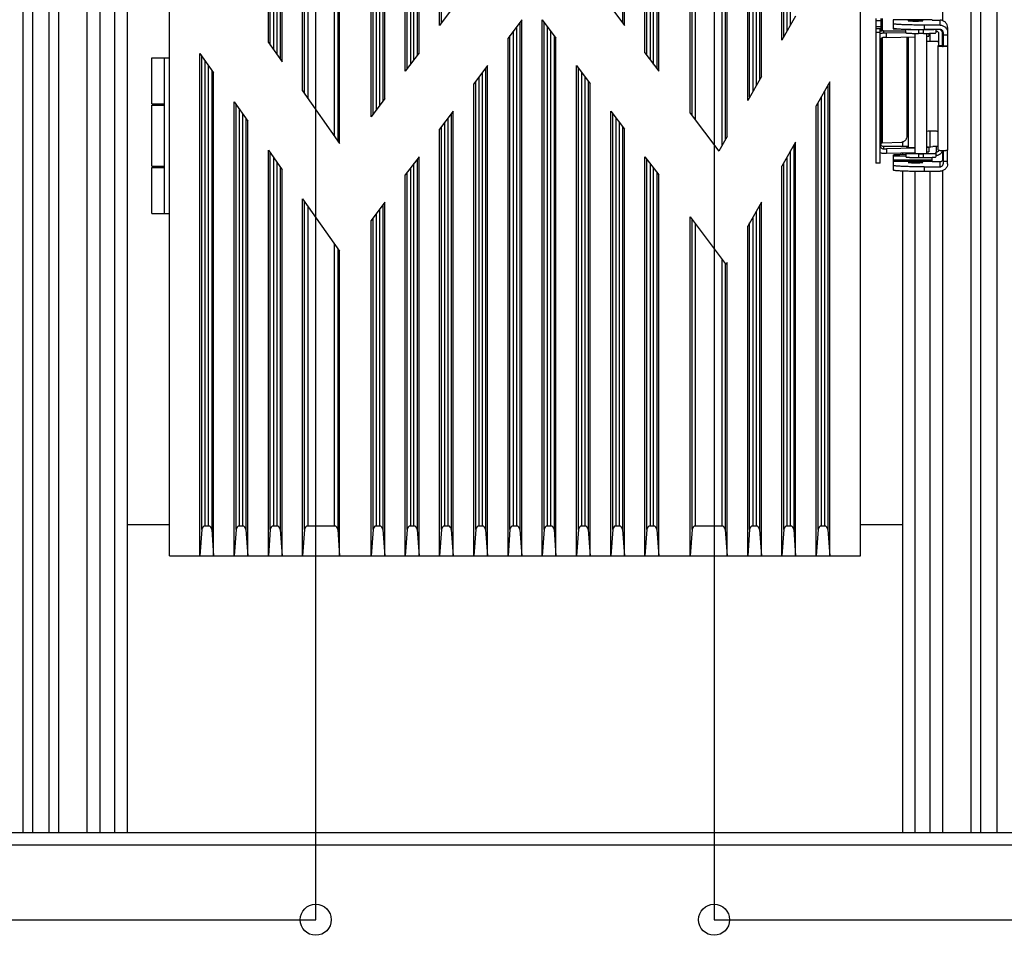
# Model space of a CAD drawing. Units: millimetres. Extents: x 359 to 2879, y 303 to 2085.
# Drawn here: x 1302 to 1461, y 906 to 1053 of the extents above; entities that cross this region are included whole.
import ezdxf

# ---------------------------------------------------------------- set-up
doc = ezdxf.new("R2010")
doc.units = ezdxf.units.MM
doc.header["$LTSCALE"] = 0.15

msp = doc.modelspace()

# ---------------------------------------------------------------- linework, layer by layer
at = {"color": 7, "linetype": 'Continuous'}
for p, q in [((1302.96, 922.09), (1302.96, 1840.09)), ((1304.46, 1840.09), (1304.46, 922.09)), ((1307.16, 922.09), (1307.16, 1840.09)), ((1308.66, 1840.09), (1308.66, 922.09)), ((1455.26, 922.09), (1455.26, 1840.09)), ((1456.76, 1840.09), (1456.76, 922.09)), ((1459.46, 922.09), (1459.46, 1840.09)), ((1326.46, 966.59), (1326.46, 1776.59)), ((1437.46, 966.59), (1437.46, 1776.59)), ((1369.86, 1051.79), (1369.86, 1335.12)), ((1370.17, 1052.2), (1370.17, 1335.53)), ((1399.25, 1335.53), (1399.25, 1052.2)), ((1399.56, 1051.79), (1399.56, 1335.12)), ((1342.36, 1049.07), (1342.36, 1331.74)), ((1342.67, 1048.63), (1342.67, 1331.3)), ((1343.17, 1330.59), (1343.17, 1047.93)), ((1366.25, 1330.31), (1366.25, 1046.97)), ((1366.56, 1047.39), (1366.56, 1330.72)), ((1402.86, 1047.39), (1402.86, 1330.72)), ((1403.17, 1046.97), (1403.17, 1330.31)), ((1425.67, 1330.63), (1425.67, 1050.85)), ((1426.25, 1051.88), (1426.25, 1331.65)), ((1343.75, 1047.1), (1343.75, 1329.77)), ((1344.25, 1329.06), (1344.25, 1046.4)), ((1365.17, 1328.86), (1365.17, 1045.53)), ((1365.75, 1046.31), (1365.75, 1329.64)), ((1403.67, 1329.64), (1403.67, 1046.31)), ((1404.25, 1045.53), (1404.25, 1328.86)), ((1424.86, 1049.43), (1424.86, 1329.2)), ((1425.17, 1049.98), (1425.17, 1329.75)), ((1344.56, 1045.96), (1344.56, 1328.62)), ((1364.36, 1044.45), (1364.36, 1327.79)), ((1364.67, 1044.87), (1364.67, 1328.2)), ((1404.75, 1328.2), (1404.75, 1044.87)), ((1405.06, 1044.45), (1405.06, 1327.79)), ((1347.86, 1041.28), (1347.86, 1323.95)), ((1348.17, 1040.85), (1348.17, 1323.51)), ((1348.67, 1322.81), (1348.67, 1040.14)), ((1360.75, 1322.97), (1360.75, 1039.64)), ((1361.06, 1040.05), (1361.06, 1323.39)), ((1421.25, 1322.86), (1421.25, 1043.08)), ((1421.56, 1043.63), (1421.56, 1323.4)), ((1359.17, 1037.53), (1359.17, 1320.87)), ((1359.67, 1321.53), (1359.67, 1038.2)), ((1360.25, 1038.97), (1360.25, 1322.31)), ((1410.11, 1037.72), (1410.11, 1321.05)), ((1420.17, 1320.96), (1420.17, 1041.18)), ((1420.75, 1042.21), (1420.75, 1321.98)), ((1358.86, 1037.12), (1358.86, 1320.45)), ((1410.42, 1037.31), (1410.42, 1320.64)), ((1410.92, 1319.97), (1410.92, 1036.64)), ((1419.36, 1039.76), (1419.36, 1319.53)), ((1419.67, 1040.31), (1419.67, 1320.08)), ((1353, 1034), (1353, 1316.67)), ((1353.5, 1315.96), (1353.5, 1033.3)), ((1353.81, 1032.86), (1353.81, 1315.53)), ((1415.25, 1032.54), (1415.25, 1314.2)), ((1415.75, 1313.53), (1415.75, 1033.41)), ((1416.06, 1033.96), (1416.06, 1313.73)), ((1313.26, 922.09), (1313.26, 1208.09)), ((1315.26, 1208.1), (1315.26, 922.09)), ((1317.66, 1208.1), (1317.66, 922.09)), ((1319.66, 1208.09), (1319.66, 922.09)), ((1450.66, 1208.09), (1450.66, 1052.66)), ((1372.06, 1054.72), (1369.86, 1051.79)), ((1397.36, 1054.72), (1399.56, 1051.79)), ((1383.06, 1052.72), (1380.86, 1049.79)), ((1382.75, 1052.31), (1382.75, 970.81)), ((1383.06, 966.59), (1383.06, 1052.72)), ((1386.36, 966.59), (1386.36, 1052.72)), ((1386.36, 1052.72), (1388.56, 1049.79)), ((1386.67, 970.81), (1386.67, 1052.31)), ((1427.06, 1053.3), (1424.86, 1049.43)), ((1439.96, 1052.92), (1439.96, 1029.69)), ((1439.96, 1052.63), (1440.76, 1052.63)), ((1440.76, 1052.92), (1440.76, 1050.87)), ((1440.96, 1052.94), (1440.96, 1050.92)), ((1442.72, 1052.73), (1442.72, 1051.25)), ((1449.02, 1052.73), (1442.72, 1052.73)), ((1449.02, 1052.73), (1449.02, 1052.66)), ((1449.02, 1052.66), (1450.27, 1052.66)), ((1450.27, 1051.86), (1450.27, 1052.66)), ((1381.67, 1050.86), (1381.67, 971.35)), ((1382.25, 971.35), (1382.25, 1051.64)), ((1387.17, 1051.64), (1387.17, 971.35)), ((1387.75, 971.35), (1387.75, 1050.86)), ((1440.76, 1051.59), (1439.96, 1051.59)), ((1440.66, 1051.28), (1439.96, 1051.28)), ((1440.66, 1050.67), (1439.96, 1050.67)), ((1440.66, 1029.69), (1440.66, 1051.28)), ((1441.16, 1050.95), (1441.16, 1050.56)), ((1441.16, 1050.95), (1444.79, 1050.95)), ((1441.66, 1050.56), (1441.16, 1050.56)), ((1444.79, 1050.64), (1441.66, 1050.56)), ((1441.66, 1049.86), (1441.66, 1050.56)), ((1442.72, 1051.25), (1443.79, 1051.25)), ((1444.79, 1050.62), (1444.79, 1051.21)), ((1446.25, 1031.27), (1446.25, 1050.53)), ((1446.79, 1051.09), (1446.79, 1050.53)), ((1447.59, 1051.09), (1446.79, 1051.09)), ((1447.59, 1050.53), (1446.79, 1050.53)), ((1447.59, 1050.53), (1447.59, 1051.09)), ((1447.72, 1051.86), (1447.72, 1051.16)), ((1450.27, 1051.86), (1447.72, 1051.86)), ((1450.27, 1051.16), (1447.72, 1051.16)), ((1448.13, 1031.27), (1448.13, 1050.53)), ((1448.46, 1050.54), (1448.46, 1050.1)), ((1448.66, 1049.27), (1448.66, 1050.62)), ((1449.59, 1051.16), (1449.59, 1050.62)), ((1449.67, 1050.85), (1449.59, 1050.85)), ((1450.07, 1048.56), (1450.07, 1050.45)), ((1450.63, 1051), (1450.63, 1048.56)), ((1450.66, 1050.97), (1450.66, 1048.45)), ((1450.77, 1050.66), (1450.77, 1048.45)), ((1451.47, 1051.47), (1451.47, 1031.76)), ((1342.36, 1049.07), (1344.56, 1045.96)), ((1380.86, 966.59), (1380.86, 1049.79)), ((1381.17, 970.81), (1381.17, 1050.2)), ((1388.25, 1050.2), (1388.25, 970.81)), ((1388.56, 966.59), (1388.56, 1049.79)), ((1440.76, 1049.66), (1440.76, 1032.65)), ((1440.96, 1049.82), (1440.96, 1032.96)), ((1441.66, 1049.86), (1441.16, 1049.86)), ((1441.66, 1049.86), (1446.25, 1049.98)), ((1444.94, 1049.95), (1444.94, 1034.09)), ((1445.12, 1049.95), (1445.12, 1032.21)), ((1450.77, 1050.31), (1451.47, 1050.31)), ((1331.36, 966.59), (1331.36, 1047.31)), ((1331.36, 1047.31), (1333.56, 1044.2)), ((1366.56, 1047.39), (1364.36, 1044.45)), ((1402.86, 1047.39), (1405.06, 1044.45)), ((1449.97, 1031.76), (1449.97, 1048.56)), ((1449.97, 1048.56), (1450.67, 1048.56)), ((1450.67, 1048.45), (1450.67, 1048.56)), ((1450.67, 1048.45), (1450.77, 1048.45)), ((1451.47, 1048.46), (1450.77, 1048.46)), ((1451.47, 1048.45), (1451.44, 1048.44)), ((1323.66, 1039.19), (1323.66, 1046.59)), ((1323.66, 1046.59), (1326.46, 1046.59)), ((1325.66, 1021.59), (1325.66, 1046.59)), ((1331.67, 970.81), (1331.67, 1046.87)), ((1332.17, 1046.17), (1332.17, 971.35)), ((1332.75, 971.35), (1332.75, 1045.34)), ((1333.25, 1044.64), (1333.25, 970.81)), ((1333.56, 966.59), (1333.56, 1044.2)), ((1377.56, 1045.39), (1375.36, 1042.45)), ((1376.75, 971.35), (1376.75, 1044.31)), ((1377.25, 1044.97), (1377.25, 970.81)), ((1377.56, 966.59), (1377.56, 1045.39)), ((1391.86, 966.59), (1391.86, 1045.39)), ((1391.86, 1045.39), (1394.06, 1042.45)), ((1392.17, 970.81), (1392.17, 1044.97)), ((1392.67, 1044.31), (1392.67, 971.35)), ((1375.36, 966.59), (1375.36, 1042.45)), ((1375.67, 970.81), (1375.67, 1042.87)), ((1376.17, 1043.53), (1376.17, 971.35)), ((1393.25, 971.35), (1393.25, 1043.53)), ((1393.75, 1042.87), (1393.75, 970.81)), ((1394.06, 966.59), (1394.06, 1042.45)), ((1421.56, 1043.63), (1419.36, 1039.76)), ((1432.56, 1042.74), (1430.36, 1038.87)), ((1432.56, 966.59), (1432.56, 1042.74)), ((1347.86, 1041.28), (1353.81, 1032.86)), ((1431.75, 971.35), (1431.75, 1041.32)), ((1432.25, 1042.2), (1432.25, 970.81)), ((1336.86, 966.59), (1336.86, 1039.53)), ((1336.86, 1039.53), (1339.06, 1036.41)), ((1361.06, 1040.05), (1358.86, 1037.12)), ((1430.67, 970.81), (1430.67, 1039.42)), ((1431.17, 1040.3), (1431.17, 971.35)), ((1323.66, 1039.19), (1325.66, 1039.19)), ((1323.66, 1029.19), (1323.66, 1038.99)), ((1323.66, 1038.99), (1325.66, 1038.99)), ((1337.17, 970.81), (1337.17, 1039.09)), ((1337.67, 1038.38), (1337.67, 971.35)), ((1372.06, 1038.05), (1369.86, 1035.12)), ((1372.06, 966.59), (1372.06, 1038.05)), ((1397.36, 966.59), (1397.36, 1038.05)), ((1397.36, 1038.05), (1399.56, 1035.12)), ((1410.11, 1037.72), (1414.71, 1031.59)), ((1430.36, 966.59), (1430.36, 1038.87)), ((1338.25, 971.35), (1338.25, 1037.55)), ((1338.75, 1036.85), (1338.75, 970.81)), ((1339.06, 966.59), (1339.06, 1036.41)), ((1370.67, 1036.2), (1370.67, 971.35)), ((1371.25, 971.35), (1371.25, 1036.97)), ((1371.75, 1037.64), (1371.75, 970.81)), ((1397.67, 970.81), (1397.67, 1037.64)), ((1398.17, 1036.97), (1398.17, 971.35)), ((1398.75, 971.35), (1398.75, 1036.2)), ((1369.86, 966.59), (1369.86, 1035.12)), ((1370.17, 970.81), (1370.17, 1035.53)), ((1399.25, 1035.53), (1399.25, 970.81)), ((1399.56, 966.59), (1399.56, 1035.12)), ((1448.66, 1032.36), (1448.66, 1034.85)), ((1416.06, 1033.96), (1414.71, 1031.59)), ((1427.06, 1033.07), (1424.86, 1029.2)), ((1427.06, 966.59), (1427.06, 1033.07)), ((1440.66, 1033.61), (1440.76, 1033.61)), ((1440.96, 1032.96), (1444.14, 1033.06)), ((1444.26, 1032.36), (1444.26, 1033.06)), ((1342.36, 966.59), (1342.36, 1031.74)), ((1342.36, 1031.74), (1344.56, 1028.62)), ((1426.25, 971.35), (1426.25, 1031.65)), ((1426.75, 1032.53), (1426.75, 970.81)), ((1440.76, 1032.65), (1440.71, 1032.65)), ((1441.16, 1032.36), (1441.16, 1031.98)), ((1445.12, 1032.36), (1441.16, 1032.36)), ((1441.16, 1031.98), (1441.66, 1031.98)), ((1446.25, 1032.1), (1441.66, 1031.98)), ((1441.66, 1031.98), (1441.66, 1031.28)), ((1441.66, 1031.28), (1446.25, 1031.4)), ((1444.26, 1031.11), (1444.26, 1031.35)), ((1444.79, 1031.36), (1444.79, 1030.68)), ((1448.46, 1032.23), (1449.09, 1032.36)), ((1448.46, 1032.25), (1448.46, 1031.52)), ((1449.67, 1032.36), (1449.09, 1032.36)), ((1449.59, 1031.47), (1449.59, 1030.68)), ((1449.59, 1031.47), (1449.67, 1031.47)), ((1449.67, 1031.47), (1449.67, 1032.36)), ((1450.66, 1031.76), (1450.66, 1030.08)), ((1450.77, 1031.73), (1450.77, 1029.58)), ((1451.47, 1029.58), (1451.47, 1031.75)), ((1342.67, 970.81), (1342.67, 1031.3)), ((1343.17, 1030.59), (1343.17, 971.35)), ((1343.75, 971.35), (1343.75, 1029.77)), ((1366.56, 1030.72), (1364.36, 1027.79)), ((1366.25, 1030.31), (1366.25, 970.81)), ((1366.56, 966.59), (1366.56, 1030.72)), ((1402.86, 966.59), (1402.86, 1030.72)), ((1402.86, 1030.72), (1405.06, 1027.79)), ((1403.17, 970.81), (1403.17, 1030.31)), ((1425.67, 1030.63), (1425.67, 971.35)), ((1441.16, 1031.28), (1441.66, 1031.28)), ((1442.72, 1030.99), (1442.72, 1028.61)), ((1442.72, 1030.87), (1444.79, 1030.87)), ((1442.72, 1030.23), (1449.02, 1030.23)), ((1449.02, 1029.96), (1442.72, 1029.96)), ((1446.79, 1031.15), (1446.79, 1030.59)), ((1446.79, 1031.15), (1447.59, 1031.15)), ((1446.79, 1030.59), (1447.59, 1030.59)), ((1447.59, 1030.59), (1447.59, 1031.15)), ((1449.02, 1029.89), (1449.02, 1030.62)), ((1450.27, 1029.89), (1449.02, 1029.89)), ((1449.59, 1030.91), (1449.67, 1030.91)), ((1450.27, 1029.09), (1450.27, 1029.89)), ((1451.47, 1029.93), (1450.77, 1029.93)), ((1323.66, 1029.19), (1325.66, 1029.19)), ((1323.66, 1021.59), (1323.66, 1028.99)), ((1323.66, 1028.99), (1325.66, 1028.99)), ((1344.25, 1029.06), (1344.25, 970.81)), ((1344.56, 966.59), (1344.56, 1028.62)), ((1364.67, 970.81), (1364.67, 1028.2)), ((1365.17, 1028.86), (1365.17, 971.35)), ((1365.75, 971.35), (1365.75, 1029.64)), ((1403.67, 1029.64), (1403.67, 971.35)), ((1404.25, 971.35), (1404.25, 1028.86)), ((1404.75, 1028.2), (1404.75, 970.81)), ((1424.86, 966.59), (1424.86, 1029.2)), ((1425.17, 970.81), (1425.17, 1029.75)), ((1440.66, 1029.69), (1439.96, 1029.69)), ((1444.26, 922.09), (1444.26, 1028.45)), ((1446.26, 922.09), (1446.26, 1028.4)), ((1447.72, 1029.09), (1447.72, 1028.39)), ((1447.72, 1029.09), (1450.27, 1029.09)), ((1447.72, 1028.39), (1450.27, 1028.39)), ((1448.66, 922.09), (1448.66, 1028.39)), ((1450.66, 1028.39), (1450.66, 922.09)), ((1364.36, 966.59), (1364.36, 1027.79)), ((1405.06, 966.59), (1405.06, 1027.79)), ((1347.86, 966.59), (1347.86, 1023.95)), ((1347.86, 1023.95), (1353.81, 1015.53)), ((1348.17, 970.81), (1348.17, 1023.51)), ((1348.67, 1022.81), (1348.67, 971.35)), ((1361.06, 1023.39), (1358.86, 1020.45)), ((1360.25, 971.35), (1360.25, 1022.31)), ((1360.75, 1022.97), (1360.75, 970.81)), ((1361.06, 966.59), (1361.06, 1023.39)), ((1421.56, 1023.4), (1419.36, 1019.53)), ((1420.75, 971.35), (1420.75, 1021.98)), ((1421.25, 1022.86), (1421.25, 970.81)), ((1421.56, 966.59), (1421.56, 1023.4)), ((1323.66, 1021.59), (1326.46, 1021.59)), ((1358.86, 966.59), (1358.86, 1020.45)), ((1359.17, 970.81), (1359.17, 1020.87)), ((1359.67, 1021.53), (1359.67, 971.35)), ((1410.11, 966.59), (1410.11, 1021.05)), ((1410.11, 1021.05), (1415.75, 1013.53)), ((1410.42, 970.81), (1410.42, 1020.64)), ((1420.17, 1020.96), (1420.17, 971.35)), ((1410.92, 1019.97), (1410.92, 971.35)), ((1419.36, 966.59), (1419.36, 1019.53)), ((1419.67, 970.81), (1419.67, 1020.08)), ((1353, 971.35), (1353, 1016.67)), ((1353.5, 1015.96), (1353.5, 970.81)), ((1353.81, 966.59), (1353.81, 1015.53)), ((1415.25, 971.35), (1415.25, 1014.2)), ((1415.75, 1013.53), (1415.75, 970.81)), ((1416.06, 1013.73), (1415.86, 1013.38)), ((1416.06, 966.59), (1416.06, 1013.73)), ((1319.66, 971.59), (1326.46, 971.59)), ((1332.75, 971.35), (1332.17, 971.35)), ((1338.25, 971.35), (1337.67, 971.35)), ((1343.75, 971.35), (1343.17, 971.35)), ((1353, 971.35), (1348.67, 971.35)), ((1360.25, 971.35), (1359.67, 971.35)), ((1365.75, 971.35), (1365.17, 971.35)), ((1371.25, 971.35), (1370.67, 971.35)), ((1376.75, 971.35), (1376.17, 971.35)), ((1382.25, 971.35), (1381.67, 971.35)), ((1387.75, 971.35), (1387.17, 971.35)), ((1393.25, 971.35), (1392.67, 971.35)), ((1398.75, 971.35), (1398.17, 971.35)), ((1404.25, 971.35), (1403.67, 971.35)), ((1415.25, 971.35), (1410.92, 971.35)), ((1420.75, 971.35), (1420.17, 971.35)), ((1426.25, 971.35), (1425.67, 971.35)), ((1431.75, 971.35), (1431.17, 971.35)), ((1437.46, 971.59), (1444.26, 971.59)), ((1331.67, 970.81), (1331.36, 966.59)), ((1333.25, 970.81), (1333.56, 966.59)), ((1337.17, 970.81), (1336.86, 966.59)), ((1338.75, 970.81), (1339.06, 966.59)), ((1342.67, 970.81), (1342.36, 966.59)), ((1344.25, 970.81), (1344.56, 966.59)), ((1348.17, 970.81), (1347.86, 966.59)), ((1353.5, 970.81), (1353.81, 966.59)), ((1359.17, 970.81), (1358.86, 966.59)), ((1360.75, 970.81), (1361.06, 966.59)), ((1364.67, 970.81), (1364.36, 966.59)), ((1366.25, 970.81), (1366.56, 966.59)), ((1370.17, 970.81), (1369.86, 966.59)), ((1371.75, 970.81), (1372.06, 966.59)), ((1375.67, 970.81), (1375.36, 966.59)), ((1377.25, 970.81), (1377.56, 966.59)), ((1381.17, 970.81), (1380.86, 966.59)), ((1382.75, 970.81), (1383.06, 966.59)), ((1386.67, 970.81), (1386.36, 966.59)), ((1388.25, 970.81), (1388.56, 966.59)), ((1392.17, 970.81), (1391.86, 966.59)), ((1393.75, 970.81), (1394.06, 966.59)), ((1397.67, 970.81), (1397.36, 966.59)), ((1399.25, 970.81), (1399.56, 966.59)), ((1403.17, 970.81), (1402.86, 966.59)), ((1404.75, 970.81), (1405.06, 966.59)), ((1410.42, 970.81), (1410.11, 966.59)), ((1415.75, 970.81), (1416.06, 966.59)), ((1419.67, 970.81), (1419.36, 966.59)), ((1421.25, 970.81), (1421.56, 966.59)), ((1425.17, 970.81), (1424.86, 966.59)), ((1426.75, 970.81), (1427.06, 966.59)), ((1430.67, 970.81), (1430.36, 966.59)), ((1432.25, 970.81), (1432.56, 966.59)), ((1326.46, 966.59), (1437.46, 966.59)), ((1110.96, 922.09), (2292.96, 922.09)), ((2292.71, 920.09), (1111.21, 920.09))]:
    msp.add_line(p, q, dxfattribs=at)
at = {"color": 1, "ltscale": 10}
for points in [[(1349.96, 1188.09), (1093.96, 1188.09), (1093.96, 908.09), (1349.96, 908.09)], [(1669.96, 1188.09), (1413.96, 1188.09), (1413.96, 908.09), (1669.96, 908.09)]]:
    msp.add_lwpolyline(points, close=True, dxfattribs=at)
at = {"color": 6, "linetype": 'ByBlock'}
for centre in [(1349.96, 908.09), (1413.96, 908.09)]:
    msp.add_circle(centre, 2.5, dxfattribs=at)
at = {"color": 7, "linetype": 'Continuous'}
for centre, radius, start, end in [((1441.16, 1049.74), 1.2, 90.0002, 114.6527), ((1441.16, 1049.36), 1.2, 90.0002, 114.6527), ((1446.79, 1093.5), 42.97, 269.2856, 270.0089), ((1447.6, 1094.37), 43.84, 269.9983, 270.7072), ((1449.68, 1050.45), 0.956, 45.031, 47.793), ((1450.72, 1065.26), 16.84, 269.8287, 270.1715), ((1441.16, 1032.48), 1.2, 245.3473, 269.9998), ((1445.87, 1053.99), 21.8, 269.9947, 271.0064), ((1449.68, 1031.87), 0.4, 269.9855, 338.5506), ((1450.72, 1048.57), 16.84, 269.8285, 270.1714)]:
    msp.add_arc(centre, radius, start, end, dxfattribs=at)
for centre, start_param, end_param in [((1332.17, 970.76), -3.141593, -1.658063), ((1332.75, 970.76), 1.658063, 3.141593), ((1337.67, 970.76), -3.141593, -1.658063), ((1338.25, 970.76), 1.658063, 3.141593), ((1343.17, 970.76), -3.141593, -1.658063), ((1343.75, 970.76), 1.658063, 3.141593), ((1348.67, 970.76), -3.141593, -1.658063), ((1353, 970.76), 1.658063, 3.141593), ((1359.67, 970.76), -3.141593, -1.658063), ((1360.25, 970.76), 1.658063, 3.141593), ((1365.17, 970.76), -3.141593, -1.658063), ((1365.75, 970.76), 1.658063, 3.141593), ((1370.67, 970.76), -3.141593, -1.658063), ((1371.25, 970.76), 1.658063, 3.141593), ((1376.17, 970.76), -3.141593, -1.658063), ((1376.75, 970.76), 1.658063, 3.141593), ((1381.67, 970.76), -3.141593, -1.658063), ((1382.25, 970.76), 1.658063, 3.141593), ((1387.17, 970.76), -3.141593, -1.658063), ((1387.75, 970.76), 1.658063, 3.141593), ((1392.67, 970.76), -3.141593, -1.658063), ((1393.25, 970.76), 1.658063, 3.141593), ((1398.17, 970.76), -3.141593, -1.658063), ((1398.75, 970.76), 1.658063, 3.141593), ((1403.67, 970.76), -3.141593, -1.658063), ((1404.25, 970.76), 1.658063, 3.141593), ((1410.92, 970.76), -3.141593, -1.658063), ((1415.25, 970.76), 1.658063, 3.141593), ((1420.17, 970.76), -3.141593, -1.658063), ((1420.75, 970.76), 1.658063, 3.141593), ((1425.67, 970.76), -3.141593, -1.658063), ((1426.25, 970.76), 1.658063, 3.141593), ((1431.17, 970.76), -3.141593, -1.658063), ((1431.75, 970.76), 1.658063, 3.141593)]:
    msp.add_ellipse(centre, major_axis=(0, -0.596), ratio=0.8391, start_param=start_param, end_param=end_param, dxfattribs=at)
for points, knots in [([(1447.72, 1051.86), (1447.4, 1051.86), (1446.76, 1051.87), (1445.83, 1051.88), (1445.1, 1051.89), (1444.56, 1051.91), (1444.2, 1051.93), (1443.87, 1051.94), (1443.58, 1051.96), (1443.33, 1051.98), (1443.12, 1052), (1442.95, 1052.02), (1442.83, 1052.04), (1442.76, 1052.06), (1442.73, 1052.07), (1442.72, 1052.08), (1442.72, 1052.09)], [0, 0, 0, 0, 0.194352, 0.381236, 0.553512, 0.632076, 0.704568, 0.7703, 0.828639, 0.879037, 0.92102, 0.954208, 0.978336, 0.993312, 0.997515, 1, 1, 1, 1]), ([(1446.33, 1052.62), (1446.26, 1052.62), (1446.11, 1052.62), (1445.89, 1052.62), (1445.69, 1052.62), (1445.53, 1052.61), (1445.43, 1052.61), (1445.36, 1052.6), (1445.3, 1052.6), (1445.25, 1052.59), (1445.21, 1052.59), (1445.18, 1052.58), (1445.16, 1052.58), (1445.15, 1052.57), (1445.15, 1052.57)], [0, 0, 0, 0, 0.194358, 0.381349, 0.553633, 0.704731, 0.770471, 0.828824, 0.879224, 0.921222, 0.954413, 0.978545, 0.993529, 1, 1, 1, 1]), ([(1445.15, 1052.57), (1445.15, 1052.57), (1445.16, 1052.56), (1445.18, 1052.56), (1445.21, 1052.56), (1445.25, 1052.55), (1445.3, 1052.55), (1445.36, 1052.54), (1445.43, 1052.54), (1445.53, 1052.53), (1445.69, 1052.53), (1445.89, 1052.52), (1446.11, 1052.52), (1446.26, 1052.52), (1446.33, 1052.52)], [0, 0, 0, 0, 0.00647, 0.021455, 0.045584, 0.078775, 0.120771, 0.171168, 0.229522, 0.295261, 0.446362, 0.618649, 0.805645, 1, 1, 1, 1]), ([(1447.52, 1052.57), (1447.52, 1052.57), (1447.51, 1052.58), (1447.49, 1052.58), (1447.46, 1052.59), (1447.42, 1052.59), (1447.37, 1052.6), (1447.31, 1052.6), (1447.24, 1052.61), (1447.14, 1052.61), (1446.98, 1052.62), (1446.78, 1052.62), (1446.56, 1052.62), (1446.41, 1052.62), (1446.33, 1052.62)], [0, 0, 0, 0, 0.00647, 0.021455, 0.045584, 0.078775, 0.120771, 0.171168, 0.229522, 0.295261, 0.446362, 0.618649, 0.805645, 1, 1, 1, 1]), ([(1446.33, 1052.52), (1446.41, 1052.52), (1446.56, 1052.52), (1446.78, 1052.52), (1446.98, 1052.53), (1447.14, 1052.53), (1447.24, 1052.54), (1447.31, 1052.54), (1447.37, 1052.55), (1447.42, 1052.55), (1447.46, 1052.56), (1447.49, 1052.56), (1447.51, 1052.56), (1447.52, 1052.57), (1447.52, 1052.57)], [0, 0, 0, 0, 0.194358, 0.381349, 0.553633, 0.704731, 0.770471, 0.828824, 0.879224, 0.921222, 0.954413, 0.978545, 0.993529, 1, 1, 1, 1]), ([(1451.47, 1051.47), (1451.47, 1051.62), (1451.41, 1051.94), (1451.14, 1052.34), (1450.74, 1052.6), (1450.43, 1052.66), (1450.27, 1052.66)], [0, 0, 0, 0, 0.249895, 0.499838, 0.749875, 1, 1, 1, 1]), ([(1442.72, 1051.39), (1442.72, 1051.38), (1442.73, 1051.37), (1442.76, 1051.36), (1442.83, 1051.34), (1442.95, 1051.32), (1443.12, 1051.3), (1443.33, 1051.28), (1443.58, 1051.26), (1443.87, 1051.24), (1444.2, 1051.23), (1444.56, 1051.21), (1445.1, 1051.2), (1445.83, 1051.18), (1446.76, 1051.17), (1447.4, 1051.16), (1447.72, 1051.16)], [0, 0, 0, 0, 0.002485, 0.006688, 0.021664, 0.045792, 0.07898, 0.120963, 0.171361, 0.2297, 0.295432, 0.367924, 0.446488, 0.618764, 0.805648, 1, 1, 1, 1]), ([(1446.79, 1051.09), (1446.66, 1051.09), (1446.41, 1051.09), (1446.04, 1051.09), (1445.7, 1051.1), (1445.44, 1051.11), (1445.25, 1051.12), (1445.14, 1051.13), (1445.04, 1051.13), (1444.95, 1051.14), (1444.89, 1051.15), (1444.84, 1051.16), (1444.81, 1051.17), (1444.8, 1051.17), (1444.79, 1051.18), (1444.79, 1051.18)], [0, 0, 0, 0, 0.194347, 0.38124, 0.553513, 0.70457, 0.770297, 0.828641, 0.879035, 0.921021, 0.954206, 0.978337, 0.993311, 0.997515, 1, 1, 1, 1]), ([(1444.79, 1050.62), (1444.79, 1050.61), (1444.81, 1050.61), (1444.82, 1050.6), (1444.86, 1050.59), (1444.9, 1050.59), (1444.96, 1050.58), (1445.06, 1050.57), (1445.21, 1050.56), (1445.43, 1050.55), (1445.68, 1050.54), (1445.96, 1050.54), (1446.15, 1050.53), (1446.25, 1050.53)], [0, 0, 0, 0, 0.006654, 0.020918, 0.043676, 0.074967, 0.11465, 0.162509, 0.281482, 0.428853, 0.600809, 0.792874, 1, 1, 1, 1]), ([(1449.57, 1051.16), (1449.56, 1051.16), (1449.53, 1051.15), (1449.45, 1051.14), (1449.32, 1051.13), (1449.12, 1051.12), (1448.88, 1051.11), (1448.59, 1051.1), (1448.16, 1051.09), (1447.83, 1051.09), (1447.59, 1051.09)], [0, 0, 0, 0, 0.01843, 0.04435, 0.118008, 0.218895, 0.343941, 0.489304, 0.650475, 1, 1, 1, 1]), ([(1448.14, 1050.53), (1448.24, 1050.53), (1448.43, 1050.54), (1448.71, 1050.54), (1448.96, 1050.55), (1449.18, 1050.56), (1449.33, 1050.57), (1449.43, 1050.58), (1449.49, 1050.59), (1449.53, 1050.59), (1449.57, 1050.6), (1449.58, 1050.61), (1449.59, 1050.61), (1449.59, 1050.62)], [0, 0, 0, 0, 0.207126, 0.399191, 0.571147, 0.718518, 0.837491, 0.88535, 0.925033, 0.956324, 0.979082, 0.993346, 1, 1, 1, 1]), ([(1450.07, 1050.45), (1450.07, 1050.5), (1450.05, 1050.61), (1449.97, 1050.74), (1449.83, 1050.83), (1449.73, 1050.85), (1449.67, 1050.85)], [0, 0, 0, 0, 0.249922, 0.499838, 0.749849, 1, 1, 1, 1]), ([(1450.27, 1051.86), (1450.43, 1051.86), (1450.74, 1051.8), (1451.14, 1051.53), (1451.41, 1051.13), (1451.47, 1050.82), (1451.47, 1050.66)], [0, 0, 0, 0, 0.250125, 0.500162, 0.750105, 1, 1, 1, 1]), ([(1450.77, 1050.66), (1450.77, 1050.73), (1450.75, 1050.86), (1450.64, 1051.03), (1450.47, 1051.14), (1450.34, 1051.16), (1450.27, 1051.16)], [0, 0, 0, 0, 0.249922, 0.499838, 0.749849, 1, 1, 1, 1]), ([(1450.35, 1051.13), (1450.44, 1051.04), (1450.59, 1050.83), (1450.63, 1050.57), (1450.63, 1050.45)], [0, 0, 0, 0, 0.500025, 1, 1, 1, 1]), ([(1441.16, 1049.86), (1441.09, 1049.86), (1440.96, 1049.84), (1440.8, 1049.73), (1440.68, 1049.56), (1440.66, 1049.43), (1440.66, 1049.36)], [0, 0, 0, 0, 0.250136, 0.500162, 0.750093, 1, 1, 1, 1]), ([(1448.13, 1049.26), (1448.47, 1049.27), (1448.98, 1049.27), (1449.63, 1049.26), (1449.94, 1049.25), (1450.08, 1049.24)], [0, 0, 0, 0, 0.524774, 0.779913, 1, 1, 1, 1]), ([(1450.04, 1049.2), (1450.03, 1049.2), (1449.99, 1049.21), (1449.9, 1049.22), (1449.74, 1049.23), (1449.52, 1049.23), (1449.26, 1049.24), (1448.97, 1049.24), (1448.59, 1049.24), (1448.31, 1049.24), (1448.13, 1049.23)], [0, 0, 0, 0, 0.023742, 0.056521, 0.147175, 0.266462, 0.407033, 0.560192, 0.716454, 1, 1, 1, 1]), ([(1448.14, 1050.05), (1448.18, 1050.05), (1448.26, 1050.06), (1448.35, 1050.07), (1448.41, 1050.08), (1448.43, 1050.09), (1448.45, 1050.09), (1448.46, 1050.1), (1448.46, 1050.1)], [0, 0, 0, 0, 0.422933, 0.731504, 0.841604, 0.921983, 0.973344, 1, 1, 1, 1]), ([(1450.07, 1049.19), (1450.07, 1049.19), (1450.07, 1049.19), (1450.06, 1049.2), (1450.05, 1049.2), (1450.04, 1049.2)], [0, 0, 0, 0, 0.102283, 0.294226, 1, 1, 1, 1]), ([(1450.67, 1048.42), (1450.63, 1048.42), (1450.54, 1048.42), (1450.4, 1048.42), (1450.29, 1048.42), (1450.18, 1048.43), (1450.11, 1048.43), (1450.06, 1048.44), (1450.03, 1048.44), (1450, 1048.44), (1449.99, 1048.45), (1449.98, 1048.45), (1449.97, 1048.45), (1449.97, 1048.45)], [0, 0, 0, 0, 0.197795, 0.386129, 0.558366, 0.70847, 0.831214, 0.880924, 0.922299, 0.954991, 0.97873, 0.993504, 1, 1, 1, 1]), ([(1451.44, 1048.44), (1451.41, 1048.44), (1451.33, 1048.43), (1451.18, 1048.42), (1450.99, 1048.42), (1450.85, 1048.42), (1450.77, 1048.42)], [0, 0, 0, 0, 0.144828, 0.374689, 0.668712, 1, 1, 1, 1]), ([(1448.13, 1034.84), (1448.3, 1034.85), (1448.64, 1034.86), (1449.15, 1034.86), (1449.56, 1034.85), (1449.83, 1034.84), (1449.94, 1034.83), (1449.98, 1034.82)], [0, 0, 0, 0, 0.267702, 0.563303, 0.825495, 0.926491, 1, 1, 1, 1]), ([(1440.76, 1032.94), (1440.76, 1032.94), (1440.76, 1032.94), (1440.77, 1032.95), (1440.79, 1032.95), (1440.81, 1032.95), (1440.84, 1032.95), (1440.89, 1032.95), (1440.93, 1032.96), (1440.96, 1032.96)], [0, 0, 0, 0, 0.020994, 0.072213, 0.155169, 0.269032, 0.412476, 0.58371, 1, 1, 1, 1]), ([(1444.94, 1034.09), (1444.94, 1033.96), (1444.91, 1033.77), (1444.81, 1033.53), (1444.71, 1033.37), (1444.59, 1033.25), (1444.45, 1033.15), (1444.3, 1033.08), (1444.19, 1033.07), (1444.14, 1033.06)], [0, 0, 0, 0, 0.272609, 0.405758, 0.534527, 0.658033, 0.776145, 0.889627, 1, 1, 1, 1]), ([(1441.16, 1032.36), (1441.09, 1032.36), (1440.96, 1032.39), (1440.8, 1032.5), (1440.68, 1032.67), (1440.66, 1032.8), (1440.66, 1032.86)], [0, 0, 0, 0, 0.250136, 0.500162, 0.750093, 1, 1, 1, 1]), ([(1440.66, 1032.48), (1440.66, 1032.42), (1440.68, 1032.28), (1440.8, 1032.12), (1440.96, 1032.01), (1441.09, 1031.98), (1441.16, 1031.98)], [0, 0, 0, 0, 0.249906, 0.499838, 0.749864, 1, 1, 1, 1]), ([(1445.12, 1032.27), (1445.08, 1032.27), (1445.03, 1032.26), (1444.96, 1032.26), (1444.92, 1032.25), (1444.9, 1032.25), (1444.87, 1032.25), (1444.86, 1032.24), (1444.85, 1032.24), (1444.85, 1032.24)], [0, 0, 0, 0, 0.421327, 0.591811, 0.733615, 0.845536, 0.926917, 0.977581, 1, 1, 1, 1]), ([(1444.85, 1032.24), (1444.85, 1032.23), (1444.86, 1032.23), (1444.87, 1032.23), (1444.9, 1032.22), (1444.92, 1032.22), (1444.96, 1032.22), (1445.03, 1032.21), (1445.08, 1032.21), (1445.12, 1032.21)], [0, 0, 0, 0, 0.022417, 0.073086, 0.15446, 0.266381, 0.408184, 0.578662, 1, 1, 1, 1]), ([(1445.12, 1032.21), (1445.23, 1032.2), (1445.48, 1032.19), (1445.73, 1032.19), (1445.87, 1032.19)], [0, 0, 0, 0, 0.453117, 1, 1, 1, 1]), ([(1448.46, 1032.22), (1448.46, 1032.22), (1448.45, 1032.21), (1448.43, 1032.2), (1448.41, 1032.2), (1448.35, 1032.19), (1448.26, 1032.18), (1448.18, 1032.17), (1448.14, 1032.17)], [0, 0, 0, 0, 0.026656, 0.078017, 0.158396, 0.268496, 0.577067, 1, 1, 1, 1]), ([(1448.14, 1031.47), (1448.18, 1031.47), (1448.26, 1031.48), (1448.35, 1031.49), (1448.41, 1031.5), (1448.43, 1031.51), (1448.45, 1031.51), (1448.46, 1031.52), (1448.46, 1031.52)], [0, 0, 0, 0, 0.422933, 0.731504, 0.841604, 0.921983, 0.973344, 1, 1, 1, 1]), ([(1448.15, 1032.31), (1448.19, 1032.3), (1448.27, 1032.3), (1448.36, 1032.28), (1448.41, 1032.28), (1448.44, 1032.27), (1448.45, 1032.26), (1448.46, 1032.26), (1448.46, 1032.25)], [0, 0, 0, 0, 0.422887, 0.731304, 0.841356, 0.921709, 0.97314, 1, 1, 1, 1]), ([(1449.98, 1032.5), (1449.94, 1032.45), (1449.85, 1032.38), (1449.73, 1032.36), (1449.67, 1032.36)], [0, 0, 0, 0, 0.499855, 1, 1, 1, 1]), ([(1450.62, 1031.73), (1450.61, 1031.61), (1450.53, 1031.39), (1450.31, 1031.13), (1450.02, 1030.95), (1449.79, 1030.91), (1449.67, 1030.91)], [0, 0, 0, 0, 0.249946, 0.499886, 0.749888, 1, 1, 1, 1]), ([(1449.97, 1031.76), (1449.97, 1031.76), (1449.98, 1031.76), (1449.99, 1031.75), (1450, 1031.75), (1450.03, 1031.75), (1450.06, 1031.74), (1450.11, 1031.74), (1450.18, 1031.74), (1450.29, 1031.73), (1450.4, 1031.73), (1450.54, 1031.73), (1450.63, 1031.73), (1450.67, 1031.73)], [0, 0, 0, 0, 0.006496, 0.02127, 0.045009, 0.0777, 0.119072, 0.168779, 0.291515, 0.441616, 0.613851, 0.802194, 1, 1, 1, 1]), ([(1450.77, 1031.73), (1450.82, 1031.73), (1450.91, 1031.73), (1451.04, 1031.73), (1451.16, 1031.73), (1451.26, 1031.74), (1451.34, 1031.74), (1451.39, 1031.74), (1451.42, 1031.75), (1451.44, 1031.75), (1451.46, 1031.75), (1451.47, 1031.76), (1451.47, 1031.76), (1451.47, 1031.76)], [0, 0, 0, 0, 0.197795, 0.38613, 0.558367, 0.708471, 0.831215, 0.880924, 0.922299, 0.954991, 0.97873, 0.993504, 1, 1, 1, 1]), ([(1442.72, 1030.99), (1442.72, 1031), (1442.74, 1031.01), (1442.76, 1031.02), (1442.81, 1031.03), (1442.87, 1031.04), (1442.96, 1031.05), (1443.1, 1031.06), (1443.31, 1031.08), (1443.62, 1031.09), (1443.97, 1031.1), (1444.37, 1031.11), (1444.65, 1031.12), (1444.79, 1031.12)], [0, 0, 0, 0, 0.006712, 0.020902, 0.043493, 0.074547, 0.113936, 0.161467, 0.279772, 0.426647, 0.59853, 0.791231, 1, 1, 1, 1]), ([(1446.79, 1031.15), (1446.66, 1031.15), (1446.41, 1031.15), (1446.04, 1031.15), (1445.7, 1031.16), (1445.44, 1031.17), (1445.25, 1031.18), (1445.14, 1031.19), (1445.04, 1031.19), (1444.95, 1031.2), (1444.89, 1031.21), (1444.84, 1031.22), (1444.81, 1031.22), (1444.8, 1031.23), (1444.79, 1031.24), (1444.79, 1031.24)], [0, 0, 0, 0, 0.194347, 0.38124, 0.553513, 0.70457, 0.770297, 0.828641, 0.879035, 0.921021, 0.954206, 0.978337, 0.993311, 0.997515, 1, 1, 1, 1]), ([(1444.79, 1030.68), (1444.79, 1030.68), (1444.8, 1030.67), (1444.81, 1030.67), (1444.84, 1030.66), (1444.89, 1030.65), (1444.95, 1030.64), (1445.04, 1030.63), (1445.14, 1030.63), (1445.25, 1030.62), (1445.44, 1030.61), (1445.7, 1030.6), (1446.04, 1030.59), (1446.41, 1030.59), (1446.66, 1030.59), (1446.79, 1030.59)], [0, 0, 0, 0, 0.002485, 0.006689, 0.021663, 0.045794, 0.078979, 0.120965, 0.171359, 0.229703, 0.29543, 0.446487, 0.61876, 0.805653, 1, 1, 1, 1]), ([(1446.33, 1029.85), (1446.26, 1029.85), (1446.11, 1029.85), (1445.89, 1029.84), (1445.69, 1029.84), (1445.53, 1029.83), (1445.43, 1029.83), (1445.36, 1029.82), (1445.3, 1029.82), (1445.25, 1029.82), (1445.21, 1029.81), (1445.18, 1029.81), (1445.16, 1029.8), (1445.15, 1029.8), (1445.15, 1029.79)], [0, 0, 0, 0, 0.194358, 0.381349, 0.553633, 0.704731, 0.770471, 0.828824, 0.879224, 0.921222, 0.954413, 0.978545, 0.993529, 1, 1, 1, 1]), ([(1445.15, 1029.79), (1445.15, 1029.79), (1445.16, 1029.79), (1445.18, 1029.78), (1445.21, 1029.78), (1445.25, 1029.77), (1445.3, 1029.77), (1445.36, 1029.76), (1445.43, 1029.76), (1445.53, 1029.76), (1445.69, 1029.75), (1445.89, 1029.75), (1446.11, 1029.74), (1446.26, 1029.74), (1446.33, 1029.74)], [0, 0, 0, 0, 0.00647, 0.021455, 0.045584, 0.078775, 0.120771, 0.171168, 0.229522, 0.295261, 0.446362, 0.618649, 0.805645, 1, 1, 1, 1]), ([(1446.25, 1031.27), (1446.25, 1031.27), (1446.26, 1031.27), (1446.28, 1031.26), (1446.3, 1031.26), (1446.33, 1031.26), (1446.37, 1031.25), (1446.44, 1031.25), (1446.54, 1031.24), (1446.68, 1031.24), (1446.84, 1031.23), (1447.01, 1031.23), (1447.19, 1031.23), (1447.38, 1031.23), (1447.55, 1031.23), (1447.71, 1031.24), (1447.85, 1031.24), (1447.95, 1031.25), (1448.02, 1031.25), (1448.06, 1031.26), (1448.09, 1031.26), (1448.11, 1031.26), (1448.13, 1031.27), (1448.13, 1031.27), (1448.13, 1031.27)], [0, 0, 0, 0, 0.00324, 0.01073, 0.022794, 0.039397, 0.060389, 0.085595, 0.14764, 0.223184, 0.309336, 0.402798, 0.499988, 0.597179, 0.690642, 0.776797, 0.852347, 0.914399, 0.939607, 0.960601, 0.977205, 0.98927, 0.99676, 1, 1, 1, 1]), ([(1447.52, 1029.79), (1447.52, 1029.8), (1447.51, 1029.8), (1447.49, 1029.81), (1447.46, 1029.81), (1447.42, 1029.82), (1447.37, 1029.82), (1447.31, 1029.82), (1447.24, 1029.83), (1447.14, 1029.83), (1446.98, 1029.84), (1446.78, 1029.84), (1446.56, 1029.85), (1446.41, 1029.85), (1446.33, 1029.85)], [0, 0, 0, 0, 0.00647, 0.021455, 0.045584, 0.078775, 0.120771, 0.171168, 0.229522, 0.295261, 0.446362, 0.618649, 0.805645, 1, 1, 1, 1]), ([(1446.33, 1029.74), (1446.41, 1029.74), (1446.56, 1029.74), (1446.78, 1029.75), (1446.98, 1029.75), (1447.14, 1029.76), (1447.24, 1029.76), (1447.31, 1029.76), (1447.37, 1029.77), (1447.42, 1029.77), (1447.46, 1029.78), (1447.49, 1029.78), (1447.51, 1029.79), (1447.52, 1029.79), (1447.52, 1029.79)], [0, 0, 0, 0, 0.194358, 0.381349, 0.553633, 0.704731, 0.770471, 0.828824, 0.879224, 0.921222, 0.954413, 0.978545, 0.993529, 1, 1, 1, 1]), ([(1449.59, 1031.24), (1449.59, 1031.24), (1449.59, 1031.23), (1449.58, 1031.22), (1449.55, 1031.22), (1449.5, 1031.21), (1449.44, 1031.2), (1449.35, 1031.19), (1449.25, 1031.19), (1449.14, 1031.18), (1448.95, 1031.17), (1448.69, 1031.16), (1448.35, 1031.15), (1447.98, 1031.15), (1447.73, 1031.15), (1447.59, 1031.15)], [0, 0, 0, 0, 0.002485, 0.006689, 0.021663, 0.045794, 0.078979, 0.120965, 0.171359, 0.229703, 0.29543, 0.446487, 0.61876, 0.805653, 1, 1, 1, 1]), ([(1447.59, 1030.59), (1447.73, 1030.59), (1447.98, 1030.59), (1448.35, 1030.59), (1448.69, 1030.6), (1448.95, 1030.61), (1449.14, 1030.62), (1449.25, 1030.63), (1449.35, 1030.63), (1449.44, 1030.64), (1449.5, 1030.65), (1449.55, 1030.66), (1449.58, 1030.67), (1449.59, 1030.67), (1449.59, 1030.68), (1449.59, 1030.68)], [0, 0, 0, 0, 0.194347, 0.38124, 0.553513, 0.70457, 0.770297, 0.828641, 0.879035, 0.921021, 0.954206, 0.978337, 0.993311, 0.997515, 1, 1, 1, 1]), ([(1450.77, 1030.39), (1450.77, 1030.32), (1450.75, 1030.19), (1450.64, 1030.02), (1450.47, 1029.91), (1450.34, 1029.89), (1450.27, 1029.89)], [0, 0, 0, 0, 0.249922, 0.499838, 0.749849, 1, 1, 1, 1]), ([(1447.72, 1029.09), (1447.4, 1029.09), (1446.76, 1029.09), (1445.83, 1029.1), (1445.1, 1029.12), (1444.56, 1029.14), (1444.2, 1029.15), (1443.87, 1029.17), (1443.58, 1029.18), (1443.33, 1029.2), (1443.12, 1029.22), (1442.95, 1029.24), (1442.83, 1029.26), (1442.76, 1029.28), (1442.73, 1029.29), (1442.72, 1029.3), (1442.72, 1029.31)], [0, 0, 0, 0, 0.194352, 0.381236, 0.553512, 0.632076, 0.704568, 0.7703, 0.828639, 0.879037, 0.92102, 0.954208, 0.978336, 0.993312, 0.997515, 1, 1, 1, 1]), ([(1442.72, 1028.61), (1442.72, 1028.6), (1442.73, 1028.59), (1442.76, 1028.58), (1442.83, 1028.56), (1442.95, 1028.54), (1443.12, 1028.52), (1443.33, 1028.5), (1443.58, 1028.48), (1443.87, 1028.47), (1444.2, 1028.45), (1444.56, 1028.44), (1445.1, 1028.42), (1445.83, 1028.4), (1446.76, 1028.39), (1447.4, 1028.39), (1447.72, 1028.39)], [0, 0, 0, 0, 0.002485, 0.006688, 0.021664, 0.045792, 0.07898, 0.120963, 0.171361, 0.2297, 0.295432, 0.367924, 0.446488, 0.618764, 0.805648, 1, 1, 1, 1]), ([(1451.47, 1029.58), (1451.47, 1029.43), (1451.41, 1029.11), (1451.14, 1028.72), (1450.74, 1028.45), (1450.43, 1028.39), (1450.27, 1028.39)], [0, 0, 0, 0, 0.249895, 0.499838, 0.749875, 1, 1, 1, 1]), ([(1450.27, 1029.09), (1450.34, 1029.09), (1450.47, 1029.11), (1450.64, 1029.22), (1450.75, 1029.39), (1450.77, 1029.52), (1450.77, 1029.58)], [0, 0, 0, 0, 0.250151, 0.500162, 0.750078, 1, 1, 1, 1])]:
    msp.add_open_spline(points, degree=3, knots=knots, dxfattribs=at)

doc.saveas('drawing.dxf')
